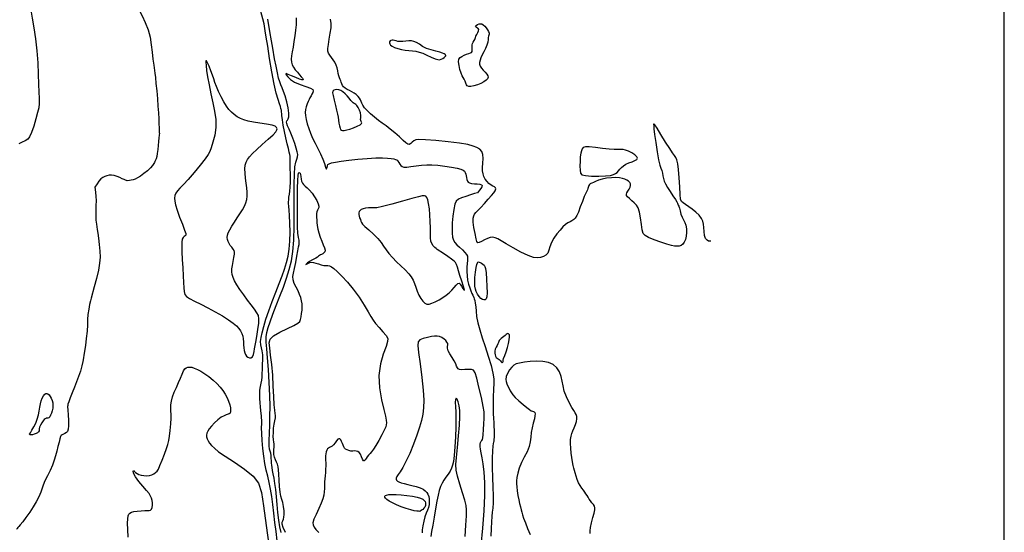
# Model space of a CAD drawing. Extents: x 367346 to 370546, y 1013925 to 1016925.
# Drawn here: x 369672 to 370496, y 1014512 to 1014941 of the extents above; entities that cross this region are included whole.
import ezdxf

# ---------------------------------------------------------------- set-up
doc = ezdxf.new("R2010")
doc.units = 0
doc.header["$LTSCALE"] = 25
doc.header["$MEASUREMENT"] = 0
for name, color, linetype in [('5', 5, 'CONTINUOUS'), ('INDEX', 1, 'CONTINUOUS'), ('INTER', 33, 'CONTINUOUS')]:
    doc.layers.add(name, color=color, linetype=linetype)

msp = doc.modelspace()

# ---------------------------------------------------------------- linework, layer by layer
at = {"layer": '5'}
msp.add_line((370495.87, 1013975.2), (370495.87, 1016875.2), dxfattribs=at)
at = {"layer": 'INDEX', "linetype": 'CONTINUOUS', "flags": 128}
for points in [[(370250.43, 1014755.75), (370249.57, 1014755.81), (370248.48, 1014755.97), (370247.16, 1014756.59), (370245.96, 1014758.1), (370245.15, 1014760.72), (370244.68, 1014764), (370244.41, 1014767.29), (370244.17, 1014770.09), (370243.65, 1014772.54), (370242.48, 1014774.94), (370240.45, 1014777.5), (370237.76, 1014780.09), (370234.77, 1014782.53), (370231.8, 1014784.65), (370229.14, 1014786.41), (370227.09, 1014787.82), (370225.81, 1014789.07), (370225.1, 1014791.08), (370224.67, 1014794.94), (370224.27, 1014801.29), (370223.82, 1014808.82), (370223.28, 1014815.74), (370222.63, 1014820.69), (370221.87, 1014823.89), (370221, 1014825.97), (370219.96, 1014827.61), (370218.41, 1014829.73), (370215.95, 1014833.29), (370212.41, 1014838.8), (370208.54, 1014845.03), (370205.31, 1014850.26), (370203.45, 1014853.2), (370202.68, 1014854.13), (370202.51, 1014853.71), (370202.53, 1014852.39), (370202.75, 1014849.74), (370203.29, 1014845.11), (370204.21, 1014838.26), (370205.38, 1014830.58), (370206.59, 1014823.88), (370207.68, 1014819.48), (370208.61, 1014816.82), (370209.33, 1014814.87), (370209.85, 1014812.81), (370210.27, 1014810.58), (370210.72, 1014808.33), (370211.36, 1014806.13), (370212.38, 1014803.74), (370213.98, 1014800.85), (370216.24, 1014797.31), (370218.68, 1014793.66), (370220.7, 1014790.62), (370221.88, 1014788.68), (370222.43, 1014787.59), (370222.73, 1014786.87), (370223.1, 1014786.1), (370223.58, 1014785.01), (370224.12, 1014783.41), (370224.7, 1014781.16), (370225.38, 1014778.55), (370226.25, 1014775.98), (370227.34, 1014773.71), (370228.46, 1014771.53), (370229.36, 1014769.12), (370229.85, 1014766.25), (370229.93, 1014763.13), (370229.64, 1014760.08), (370229.03, 1014757.37), (370228.11, 1014755.12), (370226.91, 1014753.43), (370225.45, 1014752.34), (370223.78, 1014751.76), (370221.98, 1014751.56), (370219.99, 1014751.67), (370217.4, 1014752.21), (370213.67, 1014753.32), (370208.57, 1014755.08), (370203.05, 1014757.12), (370198.31, 1014759.01), (370195.3, 1014760.52), (370193.68, 1014762.3), (370192.85, 1014765.24), (370192.25, 1014769.86), (370191.63, 1014775.27), (370190.79, 1014780.21), (370189.59, 1014783.73), (370188.05, 1014786.12), (370186.22, 1014787.97), (370184.19, 1014789.74), (370182.25, 1014791.43), (370180.73, 1014792.89), (370179.91, 1014794.07), (370179.75, 1014795.13), (370180.17, 1014796.31), (370181.03, 1014797.76), (370182.04, 1014799.38), (370182.85, 1014801.01), (370183.19, 1014802.49), (370183.04, 1014803.81), (370182.47, 1014805), (370181.5, 1014806.05), (370180.17, 1014806.98), (370178.5, 1014807.77), (370176.48, 1014808.4), (370173.98, 1014808.83), (370170.88, 1014809.02), (370167.12, 1014808.92), (370163.11, 1014808.53), (370159.36, 1014807.82), (370156.29, 1014806.85), (370153.9, 1014805.82), (370152.13, 1014804.95), (370150.87, 1014804.43), (370149.99, 1014804.09), (370149.35, 1014803.72), (370148.82, 1014803.14), (370148.38, 1014802.39), (370148.03, 1014801.57), (370147.76, 1014800.73), (370147.49, 1014799.86), (370147.12, 1014798.92), (370146.54, 1014797.78), (370145.68, 1014796.05), (370144.47, 1014793.24), (370142.9, 1014789.14), (370141.16, 1014784.49), (370139.5, 1014780.26), (370138.12, 1014777.22), (370136.9, 1014775.23), (370135.63, 1014773.95), (370134.18, 1014773.02), (370132.53, 1014772.18), (370130.72, 1014771.17), (370128.77, 1014769.74), (370126.63, 1014767.79), (370124.24, 1014765.2), (370121.62, 1014761.96), (370119.09, 1014758.33), (370117.06, 1014754.66), (370115.78, 1014751.24), (370114.88, 1014748.26), (370113.85, 1014745.86), (370112.29, 1014744.11), (370110.26, 1014742.94), (370107.91, 1014742.22), (370105.28, 1014741.9), (370101.97, 1014742.31), (370097.44, 1014743.83), (370091.45, 1014746.67), (370084.93, 1014750.2), (370079.14, 1014753.58), (370074.99, 1014756.15), (370072.16, 1014757.85), (370069.99, 1014758.79), (370067.94, 1014759.09), (370065.82, 1014758.81), (370063.52, 1014758.05), (370061.01, 1014756.9), (370058.59, 1014755.7), (370056.64, 1014754.79), (370055.39, 1014754.56), (370054.6, 1014755.46), (370053.91, 1014757.94), (370053.05, 1014762.19), (370052.19, 1014767.25), (370051.62, 1014771.86), (370051.55, 1014775.07), (370051.95, 1014777.13), (370052.74, 1014778.59), (370053.87, 1014779.96), (370055.51, 1014781.65), (370057.83, 1014784.04), (370060.88, 1014787.3), (370064.15, 1014790.91), (370066.95, 1014794.13), (370068.8, 1014796.4), (370069.8, 1014797.89), (370070.24, 1014798.9), (370070.34, 1014799.74), (370070.06, 1014800.48), (370069.32, 1014801.18), (370068.06, 1014801.92), (370066.46, 1014802.83), (370064.74, 1014804.07), (370063.1, 1014805.76), (370061.65, 1014807.77), (370060.51, 1014809.92), (370059.75, 1014812.13), (370059.37, 1014814.58), (370059.33, 1014817.54), (370059.57, 1014821.15), (370059.77, 1014824.96), (370059.57, 1014828.37), (370058.67, 1014830.93), (370057.03, 1014832.8), (370054.7, 1014834.23), (370051.55, 1014835.47), (370046.92, 1014836.63), (370040, 1014837.79), (370030.5, 1014838.97), (370020.23, 1014840.02), (370011.55, 1014840.71), (370006.18, 1014840.9), (370003.41, 1014840.56), (370001.91, 1014839.76), (370000.59, 1014838.59), (369999.27, 1014837.44), (369998, 1014836.76), (369996.75, 1014836.93), (369995.2, 1014838.04), (369992.94, 1014840.11), (369989.74, 1014843.04), (369985.97, 1014846.39), (369982.15, 1014849.57), (369978.69, 1014852.2), (369975.47, 1014854.5), (369972.23, 1014856.84), (369968.82, 1014859.5), (369965.53, 1014862.33), (369962.72, 1014865.05), (369960.67, 1014867.44), (369959.3, 1014869.5), (369958.42, 1014871.26), (369957.83, 1014872.77), (369957.28, 1014874.14), (369956.49, 1014875.51), (369955.28, 1014876.97), (369953.7, 1014878.43), (369951.89, 1014879.74), (369949.97, 1014880.83), (369948.03, 1014881.79), (369946.17, 1014882.74), (369944.48, 1014883.79), (369943.07, 1014884.96), (369942.06, 1014886.19), (369941.49, 1014887.48), (369941.17, 1014888.76), (369940.85, 1014890), (369940.32, 1014891.2), (369939.68, 1014892.49), (369939.09, 1014894.08), (369938.64, 1014896.09), (369938.24, 1014898.39), (369937.7, 1014900.82), (369936.88, 1014903.21), (369935.8, 1014905.49), (369934.49, 1014907.63), (369933.03, 1014909.58), (369931.63, 1014911.38), (369930.57, 1014913.1), (369930.05, 1014914.86), (369930.04, 1014917.11), (369930.44, 1014920.35), (369931.15, 1014924.85), (369931.94, 1014929.86), (369932.6, 1014934.38), (369932.81, 1014937.86), (369932.04, 1014941.62)], [(370149.4, 1014511.44), (370149.28, 1014513.63), (370149.59, 1014516.5), (370150.49, 1014520.4), (370151.67, 1014524.69), (370152.73, 1014528.46), (370153.32, 1014531.06), (370153.39, 1014532.78), (370152.96, 1014534.13), (370152.07, 1014535.54), (370150.91, 1014537.05), (370149.7, 1014538.6), (370148.61, 1014540.14), (370147.64, 1014541.64), (370146.74, 1014543.09), (370145.87, 1014544.48), (370144.93, 1014545.91), (370143.84, 1014547.48), (370142.53, 1014549.29), (370141.12, 1014551.39), (370139.75, 1014553.83), (370138.55, 1014556.61), (370137.56, 1014559.46), (370136.8, 1014562.03), (370136.24, 1014564.14), (370135.78, 1014566.1), (370135.29, 1014568.38), (370134.67, 1014571.32), (370134.01, 1014574.82), (370133.45, 1014578.69), (370133.1, 1014582.71), (370132.97, 1014586.58), (370133.07, 1014589.99), (370133.4, 1014592.72), (370133.99, 1014595.05), (370134.88, 1014597.35), (370136.04, 1014599.89), (370137.21, 1014602.56), (370138.06, 1014605.12), (370138.34, 1014607.4), (370138.13, 1014609.36), (370137.58, 1014610.99), (370136.8, 1014612.41), (370135.67, 1014614.14), (370134.05, 1014616.81), (370131.88, 1014620.81), (370129.6, 1014625.63), (370127.75, 1014630.52), (370126.69, 1014634.91), (370126.05, 1014638.88), (370125.25, 1014642.69), (370123.81, 1014646.48), (370121.57, 1014649.96), (370118.44, 1014652.71), (370114.4, 1014654.44), (370109.67, 1014655.26), (370104.51, 1014655.41), (370099.25, 1014655.11), (370094.35, 1014654.54), (370090.33, 1014653.86), (370087.51, 1014653.16), (370085.51, 1014652.19), (370083.81, 1014650.59), (370082, 1014648.17), (370080.3, 1014645.31), (370079.12, 1014642.56), (370078.73, 1014640.31), (370078.99, 1014638.42), (370079.67, 1014636.61), (370080.57, 1014634.66), (370081.56, 1014632.68), (370082.53, 1014630.82), (370083.47, 1014629.16), (370084.73, 1014627.42), (370086.77, 1014625.21), (370089.82, 1014622.34), (370093.31, 1014619.27), (370096.46, 1014616.65), (370098.69, 1014614.97), (370100.13, 1014614.07), (370101.13, 1014613.66), (370101.94, 1014613.44), (370102.6, 1014613.16), (370103.06, 1014612.6), (370103.28, 1014611.53), (370103.19, 1014609.78), (370102.71, 1014607.22), (370101.83, 1014603.79), (370100.81, 1014599.82), (370100.02, 1014595.73), (370099.64, 1014591.85), (370099.27, 1014588.04), (370098.37, 1014584.08), (370096.57, 1014579.8), (370094.24, 1014575.28), (370091.93, 1014570.66), (370090.11, 1014566.11), (370088.83, 1014561.91), (370088.04, 1014558.32), (370087.71, 1014555.49), (370087.73, 1014553.01), (370088.01, 1014550.3), (370088.45, 1014546.98), (370089.01, 1014543.29), (370089.67, 1014539.64), (370090.39, 1014536.39), (370091.1, 1014533.58), (370091.71, 1014531.2), (370092.21, 1014529.16), (370092.8, 1014527.01), (370093.73, 1014524.18), (370095.2, 1014520.31), (370097.07, 1014515.64), (370099.15, 1014510.58)]]:
    msp.add_lwpolyline(points, dxfattribs=at)
for points in [[(370044.04, 1014891.37), (370043.24, 1014892.7), (370042.33, 1014894.16), (370041.36, 1014896.27), (370040.42, 1014899.34), (370039.68, 1014902.81), (370039.37, 1014905.91), (370039.65, 1014908.06), (370040.52, 1014909.44), (370041.96, 1014910.45), (370043.88, 1014911.39), (370045.96, 1014912.26), (370047.84, 1014912.93), (370049.22, 1014913.39), (370050.1, 1014913.8), (370050.58, 1014914.41), (370050.73, 1014915.38), (370050.68, 1014916.6), (370050.57, 1014917.87), (370050.53, 1014919.03), (370050.64, 1014920.13), (370051, 1014921.24), (370051.63, 1014922.41), (370052.36, 1014923.57), (370052.94, 1014924.59), (370053.24, 1014925.42), (370053.44, 1014926.25), (370053.83, 1014927.31), (370054.59, 1014928.77), (370055.46, 1014930.39), (370056.07, 1014931.85), (370056.14, 1014932.91), (370055.75, 1014933.63), (370055.06, 1014934.15), (370054.25, 1014934.6), (370053.62, 1014935.06), (370053.51, 1014935.61), (370054.13, 1014936.29), (370055.24, 1014936.98), (370056.5, 1014937.51), (370057.66, 1014937.74), (370058.74, 1014937.57), (370059.89, 1014936.91), (370061.18, 1014935.73), (370062.46, 1014934.22), (370063.56, 1014932.63), (370064.33, 1014931.18), (370064.76, 1014929.92), (370064.86, 1014928.91), (370064.7, 1014928.12), (370064.39, 1014927.3), (370064.1, 1014926.15), (370063.92, 1014924.44), (370063.65, 1014922.24), (370063.03, 1014919.7), (370061.9, 1014916.96), (370060.47, 1014914.21), (370059.07, 1014911.6), (370057.96, 1014909.27), (370057.22, 1014907.22), (370056.87, 1014905.41), (370056.94, 1014903.78), (370057.47, 1014902.24), (370058.49, 1014900.65), (370059.96, 1014898.94), (370061.58, 1014897.19), (370062.99, 1014895.57), (370063.87, 1014894.17), (370064.1, 1014892.91), (370063.62, 1014891.68), (370062.38, 1014890.4), (370060.47, 1014889.1), (370057.97, 1014887.84), (370055.03, 1014886.72), (370052.07, 1014885.83), (370049.53, 1014885.3), (370047.76, 1014885.24), (370046.62, 1014885.68), (370045.87, 1014886.64), (370045.27, 1014888.09), (370044.69, 1014889.77)], [(369957.33, 1014857.65), (369957.43, 1014859.1), (369957.52, 1014860.95), (369957.28, 1014863.11), (369956.49, 1014865.42), (369955.36, 1014867.58), (369954.2, 1014869.25), (369953.26, 1014870.21), (369952.5, 1014870.68), (369951.82, 1014871.02), (369951.11, 1014871.51), (369950.27, 1014872.33), (369949.17, 1014873.59), (369947.74, 1014875.34), (369946.09, 1014877.32), (369944.32, 1014879.19), (369942.56, 1014880.69), (369940.83, 1014881.76), (369939.14, 1014882.42), (369937.5, 1014882.67), (369936.03, 1014882.58), (369934.88, 1014882.18), (369934.16, 1014881.45), (369933.95, 1014880.06), (369934.28, 1014877.59), (369935.14, 1014873.85), (369936.26, 1014869.47), (369937.3, 1014865.34), (369938.01, 1014862.1), (369938.46, 1014859.52), (369938.83, 1014857.16), (369939.23, 1014854.69), (369939.67, 1014852.32), (369940.13, 1014850.41), (369940.61, 1014849.19), (369941.25, 1014848.59), (369942.22, 1014848.41), (369943.67, 1014848.52), (369945.67, 1014848.92), (369948.28, 1014849.67), (369951.43, 1014850.75), (369954.56, 1014852), (369956.98, 1014853.19), (369958.18, 1014854.15), (369958.43, 1014854.9), (369958.16, 1014855.5), (369957.78, 1014856.03), (369957.46, 1014856.68)], [(370174.27, 1014815.97), (370175.55, 1014817.41), (370177.15, 1014818.85), (370179.22, 1014820.19), (370181.78, 1014821.33), (370184.48, 1014822.33), (370186.85, 1014823.26), (370188.47, 1014824.17), (370189.09, 1014825.21), (370188.54, 1014826.48), (370186.75, 1014828.05), (370184.2, 1014829.68), (370181.48, 1014831.08), (370179.06, 1014832), (370176.89, 1014832.47), (370174.76, 1014832.6), (370172.42, 1014832.51), (370169.43, 1014832.46), (370165.27, 1014832.71), (370159.71, 1014833.43), (370153.75, 1014834.3), (370148.67, 1014834.88), (370145.42, 1014834.84), (370143.66, 1014834.2), (370142.71, 1014833.08), (370142.02, 1014831.54), (370141.49, 1014829.41), (370141.12, 1014826.48), (370140.92, 1014822.69), (370140.87, 1014818.65), (370140.97, 1014815.15), (370141.31, 1014812.78), (370142.55, 1014811.4), (370145.48, 1014810.68), (370150.52, 1014810.34), (370156.58, 1014810.3), (370162.21, 1014810.5), (370166.27, 1014810.91), (370168.94, 1014811.53), (370170.71, 1014812.36), (370172.04, 1014813.4), (370173.16, 1014814.62)], [(370057.3, 1014738.1), (370058.36, 1014737.48), (370059.53, 1014736.66), (370060.57, 1014735.75), (370061.31, 1014734.7), (370061.82, 1014732.88), (370062.24, 1014729.5), (370062.66, 1014724.17), (370062.98, 1014718.05), (370063.08, 1014712.69), (370062.84, 1014709.27), (370062.28, 1014707.54), (370061.47, 1014706.86), (370060.45, 1014706.71), (370059.27, 1014707.08), (370057.95, 1014708.04), (370056.57, 1014709.63), (370055.24, 1014711.61), (370054.12, 1014713.71), (370053.33, 1014715.76), (370052.9, 1014718.12), (370052.81, 1014721.28), (370053.03, 1014725.49), (370053.47, 1014730.01), (370054.01, 1014733.88), (370054.54, 1014736.36), (370055.05, 1014737.67), (370055.53, 1014738.26), (370055.98, 1014738.49), (370056.53, 1014738.44)], [(370076.99, 1014657.76), (370077.88, 1014660.2), (370079.08, 1014663.38), (370080.26, 1014666.9), (370081.16, 1014670.37), (370081.72, 1014673.47), (370081.93, 1014675.9), (370081.81, 1014677.42), (370081.45, 1014678.21), (370080.96, 1014678.51), (370080.45, 1014678.52), (370079.86, 1014678.27), (370079.14, 1014677.76), (370078.25, 1014676.99), (370077.24, 1014676.08), (370076.15, 1014675.18), (370075.06, 1014674.39), (370074.08, 1014673.67), (370073.35, 1014672.92), (370072.92, 1014672.05), (370072.61, 1014671.04), (370072.18, 1014669.88), (370071.46, 1014668.55), (370070.63, 1014667.09), (370069.95, 1014665.51), (370069.6, 1014663.85), (370069.59, 1014662.23), (370069.82, 1014660.77), (370070.23, 1014659.57), (370070.8, 1014658.63), (370071.51, 1014657.94), (370072.33, 1014657.44), (370073.17, 1014657), (370073.91, 1014656.46), (370074.48, 1014655.72), (370074.93, 1014654.98), (370075.36, 1014654.51), (370075.84, 1014654.49), (370076.27, 1014654.79), (370076.53, 1014655.2), (370076.57, 1014655.61), (370076.62, 1014656.32)]]:
    msp.add_lwpolyline(points, close=True, dxfattribs=at)
at = {"layer": 'INTER', "linetype": 'CONTINUOUS', "flags": 128}
for points in [[(369876.63, 1014937.52), (369864.42, 1014983.56), (369845.98, 1015029.97)], [(369671.93, 1014998.43), (369673.94, 1014991.64), (369675.99, 1014982.42), (369677.91, 1014972.17), (369679.48, 1014962.72), (369680.59, 1014955.34), (369681.49, 1014949.1), (369682.49, 1014942.52), (369683.81, 1014934.44), (369685.24, 1014925.1), (369686.47, 1014915.09), (369687.26, 1014904.98), (369687.7, 1014895.43), (369687.96, 1014887.1), (369688.16, 1014880.48), (369688.3, 1014875.54), (369688.37, 1014872.06), (369688.34, 1014869.84), (369688.25, 1014868.56), (369688.09, 1014867.45)], [(369770.61, 1014951.61), (369772.35, 1014948.45), (369774.55, 1014944.35), (369777.2, 1014938.85), (369779.59, 1014932.66), (369781.18, 1014926.39), (369782.15, 1014920.17), (369782.86, 1014914.06), (369783.59, 1014908.19), (369784.28, 1014903.06), (369785.24, 1014896.37)], [(369883.85, 1014917.19), (369882.82, 1014923.31), (369881.46, 1014931.2), (369879.59, 1014941.47)], [(369903.5, 1014942.62), (369903.44, 1014940.18), (369903.29, 1014936.72), (369902.94, 1014932.47), (369902.34, 1014927.69), (369901.59, 1014922.76), (369900.79, 1014918.13), (369900.06, 1014914.14), (369899.52, 1014910.78), (369899.28, 1014907.97), (369899.44, 1014905.6), (369900.05, 1014903.47), (369901.12, 1014901.4), (369902.66, 1014899.24), (369904.44, 1014897.09), (369906.19, 1014895.11), (369907.68, 1014893.43), (369908.77, 1014892.12), (369909.32, 1014891.22), (369909.22, 1014890.76), (369908.25, 1014890.82), (369906.23, 1014891.48), (369903.11, 1014892.71), (369899.64, 1014894.16), (369896.73, 1014895.39), (369895.08, 1014896.02), (369894.65, 1014895.91), (369895.16, 1014895), (369896.46, 1014893.29), (369898.69, 1014891.12), (369902.09, 1014888.89), (369906.68, 1014886.92), (369911.47, 1014885.26), (369915.3, 1014883.85), (369917.26, 1014882.63), (369917.7, 1014881.49), (369917.28, 1014880.27), (369916.58, 1014878.88), (369915.84, 1014877.53), (369914.77, 1014875.64)], [(369891.1, 1014865.39), (369890.95, 1014866.03), (369890.71, 1014866.92), (369890.27, 1014868.46), (369889.49, 1014870.86), (369888.32, 1014874.41), (369886.79, 1014879.68), (369885.02, 1014887.29), (369883.1, 1014897.45), (369881.23, 1014908.63), (369879.6, 1014918.87), (369878.38, 1014926.61), (369877.54, 1014931.89), (369876.63, 1014937.52)], [(369890.92, 1014512.09), (369889.77, 1014517.01), (369888.81, 1014522.63), (369888.07, 1014528.97), (369887.48, 1014535.64), (369886.91, 1014542.15), (369886.29, 1014548.08), (369885.62, 1014553.29), (369884.94, 1014557.7), (369884.29, 1014561.28), (369883.73, 1014564.14), (369883.28, 1014566.46), (369882.99, 1014568.42), (369882.81, 1014570.26), (369882.69, 1014572.22), (369882.59, 1014574.45), (369882.42, 1014576.71), (369882.12, 1014578.64), (369881.64, 1014580.12), (369881.14, 1014581.83), (369880.8, 1014584.64), (369880.78, 1014589.21), (369880.97, 1014595.21), (369881.25, 1014602.07), (369881.48, 1014609.39), (369881.56, 1014617.48), (369881.37, 1014626.82), (369880.86, 1014637.56), (369880.15, 1014648.56), (369879.4, 1014658.38), (369878.79, 1014665.9), (369878.42, 1014671.48), (369878.41, 1014675.81), (369878.87, 1014679.6), (369879.9, 1014683.57), (369881.59, 1014688.45), (369883.97, 1014694.74), (369886.81, 1014702.07), (369889.82, 1014709.82), (369892.74, 1014717.48), (369895.39, 1014724.93), (369897.65, 1014732.15), (369899.39, 1014739.3), (369900.63, 1014747.15), (369901.39, 1014756.66), (369901.71, 1014768.36), (369901.76, 1014781.11), (369901.72, 1014793.31), (369901.74, 1014803.67), (369901.94, 1014811.89), (369902.39, 1014817.96), (369903.13, 1014821.98), (369903.93, 1014824.57), (369904.52, 1014826.47), (369904.68, 1014828.36), (369904.35, 1014830.65), (369903.52, 1014833.67), (369902.23, 1014837.61), (369900.66, 1014841.98), (369899.02, 1014846.15), (369897.51, 1014849.62), (369896.29, 1014852.31), (369895.51, 1014854.25), (369895.28, 1014855.54), (369895.5, 1014856.42), (369896.04, 1014857.21), (369896.72, 1014858.24), (369897.25, 1014859.98), (369897.32, 1014862.92), (369896.69, 1014867.34), (369895.55, 1014872.47), (369894.22, 1014877.34), (369892.92, 1014881.19), (369891.73, 1014884.18), (369890.65, 1014886.72), (369889.68, 1014889.25), (369888.74, 1014892.34), (369887.71, 1014896.62), (369886.56, 1014902.33), (369885.43, 1014908.38), (369883.85, 1014917.19)], [(369785.24, 1014896.37), (369785.63, 1014892.64), (369786.12, 1014887.84), (369786.73, 1014881.59), (369787.32, 1014874.92), (369787.79, 1014868.7), (369788.13, 1014863.12), (369788.39, 1014858.22), (369788.59, 1014854.03), (369788.74, 1014850.69), (369788.84, 1014848.33), (369788.9, 1014847.02), (369788.93, 1014846.48), (369788.94, 1014846.28)], [(369914.77, 1014875.64), (369914.2, 1014874.38), (369913.47, 1014872.76), (369912.6, 1014870.61), (369911.8, 1014868.28), (369911.27, 1014865.99), (369911.07, 1014863.59), (369911.24, 1014860.85), (369911.8, 1014857.58), (369912.71, 1014853.91), (369913.92, 1014850.04), (369915.39, 1014846.09), (369917.15, 1014842.04), (369919.21, 1014837.81), (369921.54, 1014833.36), (369923.86, 1014828.87), (369925.82, 1014824.59), (369927.16, 1014820.79), (369927.99, 1014817.89), (369928.52, 1014816.34), (369928.92, 1014816.41), (369929.27, 1014817.51), (369929.61, 1014818.9), (369930.05, 1014819.94), (369931.01, 1014820.69), (369932.95, 1014821.34), (369936.29, 1014822.07), (369941.1, 1014822.85), (369947.37, 1014823.66), (369954.93, 1014824.43), (369962.87, 1014825.07), (369970.08, 1014825.48), (369975.71, 1014825.58), (369979.86, 1014825.43), (369982.87, 1014825.1), (369985.03, 1014824.67), (369986.52, 1014824.25), (369988.11, 1014823.64)], [(369688.09, 1014867.45), (369686.99, 1014863.38), (369685.59, 1014858.25), (369683.81, 1014852.1), (369682.01, 1014846.64), (369680.41, 1014843.14), (369678.79, 1014841.19), (369676.78, 1014839.93), (369674.19, 1014838.69), (369671.39, 1014837.37)], [(369898.41, 1014826.96), (369898.06, 1014828.41), (369897.59, 1014830.34), (369896.89, 1014833.27), (369895.95, 1014837.24), (369894.81, 1014842.17), (369893.63, 1014847.57), (369892.62, 1014852.81), (369891.92, 1014857.36), (369891.5, 1014860.97), (369891.1, 1014865.39)], [(369788.94, 1014846.28), (369788.81, 1014844.55), (369788.63, 1014842.31), (369788.37, 1014839.29), (369788.05, 1014835.88), (369787.68, 1014832.42), (369787.25, 1014829.24), (369786.79, 1014826.63), (369786.3, 1014824.82), (369785.84, 1014823.7), (369785.22, 1014822.61)], [(369896.89, 1014787.54), (369897.01, 1014788.81), (369897.17, 1014790.44), (369897.41, 1014792.63), (369897.71, 1014795.09), (369898.06, 1014797.7), (369898.37, 1014800.91), (369898.57, 1014805.35), (369898.58, 1014811.28), (369898.49, 1014817.56), (369898.38, 1014822.7), (369898.34, 1014825.59), (369898.36, 1014826.7), (369898.41, 1014826.96)], [(369785.22, 1014822.61), (369784.84, 1014821.8), (369784.29, 1014820.73), (369783.25, 1014819.17), (369781.51, 1014817.16), (369778.96, 1014814.79), (369775.99, 1014812.39), (369773.13, 1014810.31), (369770.78, 1014808.83), (369768.84, 1014807.87), (369767.11, 1014807.27), (369765.44, 1014806.88), (369763.97, 1014806.63), (369762.02, 1014806.4)], [(369988.11, 1014823.64), (369988.61, 1014822.78), (369989.26, 1014821.68), (369990.12, 1014820.35), (369991.09, 1014819.11), (369992.14, 1014818.26), (369993.63, 1014817.84), (369995.98, 1014817.86), (369999.48, 1014818.27), (370003.74, 1014818.87), (370008.25, 1014819.41), (370012.6, 1014819.68), (370017.06, 1014819.65), (370022.03, 1014819.31), (370027.7, 1014818.69), (370033.37, 1014817.88), (370038.13, 1014817), (370041.3, 1014816.13), (370043.16, 1014815.26), (370044.2, 1014814.31), (370044.88, 1014813.24), (370045.33, 1014812), (370045.64, 1014810.59), (370045.89, 1014809), (370046.18, 1014807.43), (370046.64, 1014806.1), (370047.38, 1014805.17), (370048.53, 1014804.59), (370050.23, 1014804.21), (370052.51, 1014803.95), (370054.96, 1014803.7), (370057.07, 1014803.42), (370058.42, 1014803), (370058.97, 1014802.36), (370058.78, 1014801.38), (370057.95, 1014800.01), (370056.83, 1014798.56), (370055.04, 1014796.43)], [(369762.02, 1014806.4), (369761.43, 1014806.61), (369760.65, 1014806.91), (369759.46, 1014807.4), (369757.85, 1014808.12), (369755.84, 1014809.07), (369753.58, 1014810.03), (369751.25, 1014810.75), (369749, 1014811.04), (369746.9, 1014810.95), (369744.97, 1014810.6), (369743.24, 1014810.06), (369741.62, 1014809.22), (369740.02, 1014807.88), (369738.4, 1014805.99), (369736.93, 1014803.95), (369734.95, 1014800.96)], [(369894.62, 1014512.21), (369892.66, 1014516.49), (369891.76, 1014519.27), (369891.72, 1014520.9), (369892.16, 1014522.03), (369892.73, 1014523.26), (369893.21, 1014524.91), (369893.44, 1014527.25), (369893.3, 1014530.4), (369892.84, 1014533.91), (369892.18, 1014537.19), (369891.44, 1014539.89), (369890.7, 1014542.58), (369890.04, 1014546.05), (369889.54, 1014550.8), (369889.16, 1014556.12), (369888.88, 1014560.98), (369888.64, 1014564.61), (369888.31, 1014567.22), (369887.77, 1014569.28), (369886.93, 1014571.17), (369886, 1014573.09), (369885.23, 1014575.16), (369884.82, 1014577.43), (369884.71, 1014579.72), (369884.78, 1014581.78), (369884.91, 1014583.43), (369884.99, 1014584.84), (369884.95, 1014586.24), (369884.74, 1014587.86), (369884.46, 1014589.89), (369884.28, 1014592.54), (369884.32, 1014595.86), (369884.57, 1014599.48), (369885, 1014602.9), (369885.55, 1014605.74), (369886.02, 1014608.04), (369886.2, 1014609.96), (369885.97, 1014611.8), (369885.48, 1014614.44), (369884.97, 1014618.92), (369884.61, 1014625.92), (369884.27, 1014634.64), (369883.78, 1014643.93), (369882.99, 1014652.76), (369882.07, 1014660.51), (369881.27, 1014666.66), (369880.91, 1014670.94), (369881.74, 1014674), (369884.59, 1014676.72), (369889.86, 1014679.75), (369896.14, 1014682.83), (369901.6, 1014685.46), (369904.86, 1014687.33), (369906.37, 1014688.82), (369907.01, 1014690.47), (369907.52, 1014692.7), (369907.98, 1014695.36), (369908.31, 1014698.16), (369908.43, 1014700.88), (369908.32, 1014703.51), (369907.94, 1014706.09), (369907.29, 1014708.69), (369906.32, 1014711.39), (369905, 1014714.27), (369903.39, 1014717.35), (369901.85, 1014720.49), (369900.86, 1014723.46), (369900.73, 1014726.19), (369901.27, 1014729.15), (369902.14, 1014732.95), (369903.07, 1014737.9), (369903.96, 1014743.23), (369904.77, 1014747.88), (369905.46, 1014751.08), (369905.93, 1014753.17), (369906.06, 1014754.8), (369905.81, 1014756.58), (369905.34, 1014759.02), (369904.88, 1014762.59), (369904.59, 1014767.66), (369904.48, 1014774.22), (369904.48, 1014782.15), (369904.54, 1014791.12), (369904.67, 1014799.83), (369904.86, 1014806.79), (369905.14, 1014810.9), (369905.49, 1014812.72), (369905.89, 1014813.21), (369906.32, 1014813.16), (369906.74, 1014812.64), (369907.1, 1014811.54), (369907.36, 1014809.83), (369907.63, 1014807.82), (369908.01, 1014805.92), (369908.61, 1014804.41), (369909.52, 1014803.15), (369910.84, 1014801.88), (369912.6, 1014800.37), (369914.66, 1014798.46), (369916.82, 1014796.01), (369918.89, 1014793), (369920.65, 1014789.85), (369921.86, 1014787.13), (369922.38, 1014785.23), (369922.33, 1014783.93), (369921.91, 1014782.88), (369921.31, 1014781.76), (369920.73, 1014780.49), (369920.35, 1014779.06), (369920.31, 1014777.44), (369920.49, 1014775.63), (369920.7, 1014773.63), (369920.81, 1014771.42), (369920.98, 1014768.92), (369921.43, 1014766.03), (369922.32, 1014762.71), (369923.52, 1014759.21), (369924.85, 1014755.82), (369926.1, 1014752.82), (369927.08, 1014750.3), (369927.55, 1014748.33), (369927.37, 1014746.93), (369926.69, 1014745.98), (369925.75, 1014745.34), (369924.74, 1014744.86), (369923.75, 1014744.42), (369922.85, 1014743.9), (369922.03, 1014743.21), (369921.13, 1014742.41), (369919.94, 1014741.58), (369918.31, 1014740.79), (369916.42, 1014739.94), (369914.53, 1014738.95), (369912.89, 1014737.78), (369911.77, 1014736.76), (369911.44, 1014736.27), (369912.05, 1014736.56), (369913.31, 1014737.3), (369914.84, 1014737.99), (369916.34, 1014738.24), (369917.92, 1014738.06), (369919.77, 1014737.54), (369922.01, 1014736.81), (369924.4, 1014736.08), (369926.62, 1014735.57), (369928.42, 1014735.42), (369929.93, 1014735.4), (369931.33, 1014735.2), (369932.85, 1014734.49), (369934.85, 1014733.01), (369937.68, 1014730.47), (369941.59, 1014726.66), (369946.26, 1014721.68), (369951.22, 1014715.68), (369956.05, 1014708.96), (369960.35, 1014702.32), (369963.73, 1014696.7), (369966.01, 1014692.74), (369967.79, 1014689.82), (369969.89, 1014687.01), (369972.83, 1014683.66), (369976.04, 1014680.1), (369978.65, 1014676.95), (369979.98, 1014674.5), (369979.94, 1014671.87), (369978.61, 1014667.83), (369976.26, 1014661.49), (369973.85, 1014653.17), (369972.54, 1014643.46), (369973.13, 1014633.09), (369974.92, 1014623.21), (369976.85, 1014615.05), (369978.09, 1014609.52), (369978.68, 1014606.11), (369978.87, 1014603.99), (369978.83, 1014602.34), (369978.36, 1014600.49), (369977.16, 1014597.76), (369975.09, 1014593.79), (369972.54, 1014589.23), (369970.07, 1014585.05), (369968.09, 1014581.95), (369966.55, 1014579.79), (369965.25, 1014578.18), (369964.04, 1014576.8), (369962.91, 1014575.51), (369961.92, 1014574.21), (369961.09, 1014572.93), (369960.35, 1014572.08), (369959.63, 1014572.18), (369958.86, 1014573.54), (369958.02, 1014575.62), (369957.12, 1014577.69), (369956.13, 1014579.15), (369955.03, 1014579.98), (369953.75, 1014580.35), (369952.3, 1014580.38), (369950.71, 1014580.31), (369949.07, 1014580.35), (369947.45, 1014580.68), (369945.98, 1014581.27), (369944.76, 1014582.02), (369943.87, 1014582.86), (369943.22, 1014583.87), (369942.65, 1014585.13), (369942.05, 1014586.65), (369941.41, 1014588.24), (369940.73, 1014589.59), (369940.02, 1014590.45), (369939.22, 1014590.67), (369938.28, 1014590.15), (369937.18, 1014588.86), (369935.96, 1014587.18), (369934.72, 1014585.6), (369933.53, 1014584.48), (369932.42, 1014583.76), (369931.4, 1014583.24), (369930.5, 1014582.74), (369929.72, 1014582.11), (369929.07, 1014581.16), (369928.55, 1014579.79), (369928.18, 1014578.12), (369927.99, 1014576.33), (369927.98, 1014574.54), (369928.06, 1014572.64), (369928.15, 1014570.45), (369928.15, 1014567.87), (369928.05, 1014565.06), (369927.87, 1014562.26), (369927.64, 1014559.65), (369927.39, 1014557.13), (369927.2, 1014554.54), (369927.1, 1014551.78), (369927.02, 1014548.94), (369926.85, 1014546.15), (369926.48, 1014543.45), (369925.72, 1014540.49), (369924.35, 1014536.82), (369922.3, 1014532.22), (369920.08, 1014527.38), (369918.3, 1014523.23), (369917.47, 1014520.42), (369917.57, 1014518.5), (369918.44, 1014516.76), (369920, 1014514.66), (369922.29, 1014512.32)], [(369734.95, 1014800.96), (369735.19, 1014799.1), (369735.49, 1014796.69), (369735.8, 1014793.4), (369735.96, 1014789.6), (369735.9, 1014785.61), (369735.74, 1014781.55), (369735.71, 1014777.49), (369735.94, 1014773.55), (369736.32, 1014770.11), (369736.97, 1014765.6)], [(370021.47, 1014749.02), (370020.57, 1014749.74), (370019.44, 1014750.7), (370018.1, 1014752.08), (370016.93, 1014753.83), (370016.21, 1014755.94), (370015.88, 1014758.67), (370015.78, 1014762.32), (370015.74, 1014767.06), (370015.64, 1014772.45), (370015.38, 1014777.93), (370014.87, 1014782.98), (370014.19, 1014787.26), (370013.48, 1014790.49), (370012.79, 1014792.5), (370011.97, 1014793.51), (370010.79, 1014793.84), (370008.93, 1014793.72), (370005.68, 1014793.04), (370000.23, 1014791.59), (369992.26, 1014789.32), (369983.39, 1014786.83), (369975.76, 1014784.83), (369970.9, 1014783.87), (369968.11, 1014783.66), (369966.1, 1014783.71), (369963.88, 1014783.62), (369961.54, 1014783.34), (369959.44, 1014782.9), (369957.88, 1014782.31), (369956.83, 1014781.57), (369956.19, 1014780.64), (369955.87, 1014779.51), (369955.83, 1014778.22), (369956.06, 1014776.82), (369956.53, 1014775.36), (369957.11, 1014773.95), (369957.65, 1014772.68), (369958.14, 1014771.56), (369959.04, 1014770.23), (369960.94, 1014768.22), (369964.17, 1014765.25), (369968.06, 1014761.69), (369971.71, 1014758.06), (369974.44, 1014754.76), (369976.56, 1014751.72), (369978.6, 1014748.7), (369981.03, 1014745.52), (369983.92, 1014742.18), (369987.26, 1014738.72), (369990.94, 1014735.21), (369994.56, 1014731.79), (369997.61, 1014728.66), (369999.74, 1014725.91), (370001.19, 1014723.31), (370002.33, 1014720.54), (370003.48, 1014717.39), (370004.73, 1014714.05), (370006.13, 1014710.79), (370007.7, 1014707.9), (370009.37, 1014705.56), (370011.06, 1014703.97), (370012.75, 1014703.24), (370014.61, 1014703.31), (370016.9, 1014704.03), (370019.75, 1014705.27), (370022.92, 1014706.88), (370026.05, 1014708.73), (370028.85, 1014710.69), (370031.33, 1014712.75), (370033.55, 1014714.93), (370035.54, 1014717.18), (370037.27, 1014719.16), (370038.69, 1014720.43), (370039.79, 1014720.68), (370040.74, 1014719.94), (370041.77, 1014718.37), (370042.97, 1014716.29), (370043.96, 1014714.76), (370044.23, 1014715.02), (370043.46, 1014717.89), (370042.01, 1014722.42), (370040.47, 1014727.23), (370039.26, 1014731.18), (370038.36, 1014734.17), (370037.61, 1014736.34), (370036.82, 1014737.9), (370035.6, 1014739.27), (370033.49, 1014740.91), (370030.3, 1014743.14), (370026.75, 1014745.52), (370021.47, 1014749.02)], [(370055.04, 1014796.43), (370052.55, 1014795.62), (370049.38, 1014794.6), (370045.49, 1014793.32), (370041.85, 1014792.07), (370039.2, 1014790.97), (370037.41, 1014789.43), (370036.16, 1014786.69), (370035.19, 1014782.28), (370034.46, 1014776.84), (370033.99, 1014771.32), (370033.8, 1014766.49), (370033.9, 1014762.48), (370034.27, 1014759.29), (370034.95, 1014756.85), (370036.05, 1014754.84), (370037.74, 1014752.89), (370040.04, 1014750.72), (370042.53, 1014748.49), (370044.66, 1014746.46), (370046.02, 1014744.79), (370046.69, 1014743.27), (370046.86, 1014741.61), (370046.75, 1014739.57), (370046.5, 1014737.06), (370046.27, 1014734.05), (370046.22, 1014730.58), (370046.39, 1014726.86), (370046.85, 1014723.2), (370047.62, 1014719.85), (370048.58, 1014716.87), (370049.57, 1014714.31), (370050.46, 1014712.21), (370051.19, 1014710.59), (370052.1, 1014708.67)], [(369887.6, 1014505.33), (369886.56, 1014512.99), (369885.56, 1014520.69), (369884.69, 1014528.33), (369883.87, 1014535.67), (369882.99, 1014542.44), (369881.95, 1014548.49), (369880.8, 1014553.98), (369879.6, 1014559.22), (369878.42, 1014564.46), (369877.32, 1014569.96), (369876.34, 1014575.94), (369875.55, 1014582.48), (369874.97, 1014589.07), (369874.63, 1014595.01), (369874.53, 1014599.77), (369874.56, 1014603.41), (369874.58, 1014606.1), (369874.48, 1014608.09), (369874.29, 1014609.81), (369874.05, 1014611.72), (369873.81, 1014614.21), (369873.56, 1014617.23), (369873.29, 1014620.65), (369873.03, 1014624.32), (369872.89, 1014627.99), (369873.03, 1014631.39), (369873.55, 1014634.35), (369874.23, 1014636.99), (369874.78, 1014639.53), (369875.02, 1014642.17), (369875.07, 1014645.12), (369875.14, 1014648.59), (369875.37, 1014652.67), (369875.58, 1014656.95), (369875.53, 1014660.86), (369875.06, 1014664.03), (369874.4, 1014666.68), (369873.85, 1014669.19), (369873.7, 1014671.91), (369874.03, 1014675.17), (369874.87, 1014679.25), (369876.25, 1014684.4), (369878.16, 1014690.55), (369880.57, 1014697.58), (369883.39, 1014705.28), (369886.38, 1014713.11), (369889.22, 1014720.45), (369891.66, 1014726.85), (369893.69, 1014732.54), (369895.35, 1014737.91), (369896.68, 1014743.36), (369897.63, 1014749.24), (369898.18, 1014755.88), (369898.3, 1014763.38), (369898.13, 1014770.89), (369897.82, 1014777.34), (369897.51, 1014781.89), (369897.23, 1014784.75), (369896.89, 1014787.54)], [(369736.97, 1014765.6), (369737.46, 1014762.44), (369738.06, 1014758.4), (369738.73, 1014753.16), (369739.23, 1014747.65), (369739.34, 1014742.52), (369738.94, 1014737.36), (369737.94, 1014731.51), (369736.34, 1014724.64), (369734.55, 1014717.81), (369731.88, 1014708.18)], [(369731.88, 1014708.18), (369731.33, 1014705.88), (369730.65, 1014702.9), (369729.86, 1014698.96), (369729.24, 1014694.63), (369728.94, 1014690.31), (369728.78, 1014685.77), (369728.49, 1014680.58), (369727.86, 1014674.59), (369727.08, 1014668.71), (369725.86, 1014660.47)], [(370052.1, 1014708.67), (370052.42, 1014707.59), (370052.82, 1014706.15), (370053.3, 1014703.97), (370053.71, 1014701), (370054, 1014697.25), (370054.43, 1014692.75), (370055.34, 1014687.53), (370056.96, 1014681.64), (370059.15, 1014675.03), (370061.65, 1014667.68), (370064.19, 1014659.71), (370066.44, 1014651.96), (370068.04, 1014645.43), (370068.75, 1014640.72), (370068.82, 1014636.75), (370068.59, 1014632.01), (370068.36, 1014625.51), (370068.23, 1014618.28), (370068.24, 1014611.88), (370068.43, 1014607.42), (370068.68, 1014604.22), (370068.9, 1014601.19), (370068.97, 1014597.51), (370068.95, 1014593.73), (370068.85, 1014588.3)], [(370058.19, 1014501.41), (370059.68, 1014515.78), (370060.81, 1014530.26), (370061.33, 1014543.11), (370061.28, 1014553.95), (370060.78, 1014562.76), (370059.94, 1014569.59), (370058.97, 1014574.77), (370058.13, 1014578.72), (370057.59, 1014581.81), (370057.37, 1014584.2), (370057.44, 1014586.03), (370057.76, 1014587.42), (370058.23, 1014588.47), (370058.75, 1014589.29), (370059.21, 1014590.06), (370059.61, 1014591.41), (370059.94, 1014594.02), (370060.2, 1014598.28), (370060.42, 1014603.2), (370060.63, 1014607.48), (370060.8, 1014610.35), (370060.68, 1014613.13), (370059.92, 1014617.67), (370058.34, 1014625.13), (370056.36, 1014633.81), (370054.51, 1014641.33), (370053.16, 1014645.87), (370051.9, 1014647.91), (370050.14, 1014648.49), (370047.5, 1014648.55), (370044.48, 1014648.42), (370041.8, 1014648.34), (370040.02, 1014648.5), (370038.97, 1014648.99), (370038.31, 1014649.91), (370037.69, 1014651.32), (370036.88, 1014653.24), (370035.62, 1014655.67), (370033.82, 1014658.55), (370031.92, 1014661.54), (370030.53, 1014664.23), (370030.04, 1014666.31), (370030.13, 1014667.89), (370030.32, 1014669.16), (370030.17, 1014670.32), (370029.6, 1014671.46), (370028.58, 1014672.66), (370027.12, 1014673.96), (370025.36, 1014675.17), (370023.45, 1014676.09), (370021.49, 1014676.53), (370019.27, 1014676.51), (370016.53, 1014676.11), (370013.17, 1014675.39), (370009.74, 1014674.42), (370006.97, 1014673.27), (370005.44, 1014671.75), (370005.09, 1014668.72), (370005.72, 1014662.82), (370007.04, 1014653.28), (370008.59, 1014641.91), (370009.79, 1014631.12), (370010.24, 1014622.77), (370010, 1014616.43), (370009.27, 1014611.09), (370008.18, 1014605.87), (370006.64, 1014600.21), (370004.49, 1014593.69), (370001.66, 1014586.12), (369998.46, 1014578.36), (369995.3, 1014571.55), (369992.54, 1014566.51), (369990.3, 1014563.06), (369988.66, 1014560.71), (369987.64, 1014559.02), (369987.17, 1014557.79), (369987.14, 1014556.83), (369987.46, 1014556), (369988.2, 1014555.24), (369989.45, 1014554.53), (369991.31, 1014553.82), (369993.75, 1014553.1), (369996.76, 1014552.33), (370000.25, 1014551.49), (370003.83, 1014550.55), (370007.04, 1014549.53), (370009.54, 1014548.39), (370011.38, 1014547.14), (370012.72, 1014545.74), (370013.68, 1014544.18), (370014.33, 1014542.41), (370014.69, 1014540.36), (370014.79, 1014538.03), (370014.6, 1014535.56), (370014.11, 1014533.13), (370013.3, 1014530.84), (370012.28, 1014528.41), (370011.2, 1014525.45), (370010.18, 1014521.76), (370009.37, 1014517.86), (370008.91, 1014514.43), (370008.88, 1014511.98)], [(369725.86, 1014660.47), (369725.47, 1014658.25), (369724.94, 1014655.37), (369724.1, 1014651.52), (369722.94, 1014647.18), (369721.43, 1014642.76), (369719.69, 1014638.3), (369717.83, 1014633.75), (369716, 1014629.14), (369714.39, 1014624.89), (369713.19, 1014621.53), (369712.52, 1014619.43), (369712.25, 1014618.34), (369712.18, 1014617.54)], [(369762.88, 1014508.39), (369762.5, 1014514.68), (369762.35, 1014520), (369762.48, 1014523.71), (369762.87, 1014526.04), (369763.47, 1014527.48), (369764.29, 1014528.45), (369765.55, 1014529.14), (369767.56, 1014529.66), (369770.43, 1014530.12), (369773.69, 1014530.45), (369776.69, 1014530.59), (369778.94, 1014530.51), (369780.51, 1014530.49), (369781.6, 1014530.82), (369782.38, 1014531.76), (369782.9, 1014533.21), (369783.14, 1014535), (369783.11, 1014536.97), (369782.85, 1014538.99), (369782.38, 1014540.91), (369781.68, 1014542.71), (369780.44, 1014544.72), (369778.31, 1014547.4), (369775.15, 1014550.99), (369771.69, 1014554.97), (369768.9, 1014558.64), (369767.48, 1014561.41), (369767.16, 1014563.18), (369767.39, 1014563.97), (369767.76, 1014563.87), (369768.29, 1014563.19), (369769.09, 1014562.27), (369770.26, 1014561.42), (369771.81, 1014560.72), (369773.72, 1014560.18), (369775.93, 1014559.81), (369778.28, 1014559.68), (369780.58, 1014559.87), (369782.63, 1014560.42), (369784.4, 1014561.26), (369785.85, 1014562.28), (369787.01, 1014563.49), (369788.12, 1014565.31), (369789.48, 1014568.27), (369791.27, 1014572.66), (369793.21, 1014577.69), (369794.91, 1014582.34), (369796.09, 1014585.9), (369796.85, 1014589.03), (369797.43, 1014592.72), (369797.98, 1014597.6), (369798.45, 1014602.98), (369798.72, 1014607.77), (369798.73, 1014611.22), (369798.61, 1014613.76), (369798.53, 1014616.14), (369798.67, 1014618.93), (369799.15, 1014622.19), (369800.06, 1014625.8), (369801.47, 1014629.65), (369803.17, 1014633.61), (369804.93, 1014637.57), (369806.53, 1014641.35), (369807.96, 1014644.71), (369809.23, 1014647.35), (369810.38, 1014649.07), (369811.52, 1014650.03), (369812.78, 1014650.47), (369814.27, 1014650.6), (369816.06, 1014650.39), (369818.22, 1014649.77), (369820.8, 1014648.68), (369823.75, 1014647.11), (369827, 1014645.05), (369830.44, 1014642.55), (369833.88, 1014639.74), (369837.07, 1014636.81), (369839.81, 1014633.9), (369842.12, 1014630.99), (369844.05, 1014628.02), (369845.65, 1014624.95), (369846.92, 1014621.92), (369847.83, 1014619.08), (369848.37, 1014616.59), (369848.59, 1014614.54), (369848.51, 1014613), (369848.16, 1014612.03), (369847.49, 1014611.45), (369846.45, 1014611.06), (369844.99, 1014610.64), (369843.07, 1014609.9), (369840.7, 1014608.56), (369837.92, 1014606.42), (369835.08, 1014603.83), (369832.57, 1014601.22), (369830.72, 1014598.94), (369829.49, 1014597), (369828.77, 1014595.28), (369828.44, 1014593.69), (369828.49, 1014592.14), (369828.91, 1014590.54), (369829.69, 1014588.81), (369830.91, 1014586.93), (369832.61, 1014584.89), (369834.96, 1014582.61), (369838.57, 1014579.78), (369844.11, 1014575.97), (369851.85, 1014570.96), (369860.27, 1014565.2), (369867.4, 1014559.29), (369871.84, 1014553.38), (369874.34, 1014545.8), (369876.21, 1014534.4), (369878.43, 1014518.1), (369880.85, 1014499.97)], [(370044.76, 1014508.95), (370045.36, 1014518.3), (370045.83, 1014526.18), (370046.04, 1014531.26), (370045.74, 1014534.89), (370044.67, 1014539.12), (370042.71, 1014545.37), (370040.39, 1014552.64), (370038.4, 1014559.31), (370037.29, 1014564.36), (370037.03, 1014568.96), (370037.43, 1014574.89), (370038.29, 1014583.3), (370039.3, 1014592.95), (370040.11, 1014602.02), (370040.45, 1014609.05), (370040.31, 1014614.27), (370039.77, 1014618.26), (370038.92, 1014621.47), (370037.99, 1014623.66), (370037.19, 1014624.43), (370036.72, 1014623.5), (370036.56, 1014621.07), (370036.65, 1014617.48), (370036.9, 1014612.96), (370037.13, 1014607.36), (370037.13, 1014600.43), (370036.74, 1014592.22), (370036.12, 1014583.83), (370035.47, 1014576.65), (370034.93, 1014571.69), (370034.35, 1014568.42), (370033.48, 1014565.96), (370032.16, 1014563.57), (370030.53, 1014561.11), (370028.76, 1014558.6), (370027.05, 1014556.04), (370025.49, 1014553.38), (370024.16, 1014550.55), (370023.1, 1014547.4), (370022.18, 1014543.54), (370021.22, 1014538.51), (370020.11, 1014532.08), (370018.91, 1014525.04), (370017.74, 1014518.44), (370016.73, 1014513.06), (370016.08, 1014508.8)], [(369712.18, 1014617.54), (369712.37, 1014614.47), (369712.6, 1014610.58), (369712.82, 1014605.87), (369712.88, 1014601.56), (369712.67, 1014598.6), (369712.12, 1014596.81), (369711.21, 1014595.74), (369709.97, 1014594.98), (369708.64, 1014594.4), (369707.52, 1014593.92), (369706.82, 1014593.46), (369706.48, 1014593.07), (369706.26, 1014592.55)], [(369706.26, 1014592.55), (369705.72, 1014590.43), (369705.03, 1014587.69), (369704.12, 1014584.09), (369703.15, 1014580.2), (369702.19, 1014576.42), (369701.07, 1014572.65), (369699.56, 1014568.62), (369697.53, 1014564.19), (369695.29, 1014559.65), (369693.26, 1014555.44), (369691.78, 1014551.92), (369690.83, 1014549.21), (369689.85, 1014545.96)], [(370068.85, 1014588.3), (370068.61, 1014587.65), (370068.31, 1014586.67), (370067.95, 1014584.55), (370067.64, 1014580.58), (370067.47, 1014574.34), (370067.46, 1014566.53), (370067.63, 1014558.14), (370067.94, 1014550.06), (370068.24, 1014542.84), (370068.3, 1014536.95), (370068.01, 1014532.61), (370067.51, 1014529.11), (370067.03, 1014525.5), (370066.73, 1014521), (370066.52, 1014515.54), (370066.27, 1014509.2)], [(369689.85, 1014545.96), (369688.94, 1014544.02), (369687.72, 1014541.49), (369685.89, 1014537.96), (369683.45, 1014533.75), (369680.48, 1014529.19), (369677.38, 1014524.82), (369674.63, 1014521.19), (369672.62, 1014518.72), (369671.28, 1014517.21), (369670.45, 1014516.3), (369669.97, 1014515.68), (369669.73, 1014515.25), (369669.57, 1014514.81)], [(370006.85, 1014529.9), (370005.81, 1014529.96), (370004.42, 1014530.08), (370002.27, 1014530.39), (369999.29, 1014531.06), (369995.52, 1014532.2), (369991.38, 1014533.67), (369987.37, 1014535.32), (369983.95, 1014536.98), (369981.22, 1014538.54), (369979.25, 1014539.9), (369978.06, 1014541.01), (369977.54, 1014541.88), (369977.54, 1014542.57), (369977.98, 1014543.13), (369979.01, 1014543.56), (369980.82, 1014543.86), (369983.56, 1014544.01), (369987.13, 1014543.97), (369991.37, 1014543.71), (369996.05, 1014543.2), (370000.66, 1014542.51), (370004.62, 1014541.71), (370007.48, 1014540.89), (370009.38, 1014540.03), (370010.58, 1014539.1), (370011.33, 1014538.08), (370011.71, 1014536.99), (370011.75, 1014535.85), (370011.51, 1014534.68), (370011, 1014533.54), (370010.24, 1014532.48), (370009.26, 1014531.56), (370008.27, 1014530.82), (370006.85, 1014529.9)]]:
    msp.add_lwpolyline(points, dxfattribs=at)
for points in [[(370028.04, 1014911.87), (370027.28, 1014912.43), (370025.87, 1014913.19), (370023.56, 1014914.02), (370020.22, 1014914.88), (370016.33, 1014915.87), (370012.5, 1014917.15), (370009.23, 1014918.8), (370006.49, 1014920.54), (370004.13, 1014922.01), (370001.99, 1014922.93), (369999.9, 1014923.36), (369997.66, 1014923.42), (369995.19, 1014923.24), (369992.67, 1014922.99), (369990.38, 1014922.87), (369988.53, 1014922.99), (369987.05, 1014923.29), (369985.79, 1014923.63), (369984.64, 1014923.9), (369983.62, 1014923.99), (369982.74, 1014923.82), (369982.05, 1014923.32), (369981.59, 1014922.58), (369981.44, 1014921.71), (369981.67, 1014920.8), (369982.39, 1014919.87), (369983.75, 1014918.91), (369985.82, 1014917.93), (369988.44, 1014917.01), (369991.43, 1014916.25), (369994.58, 1014915.71), (369997.73, 1014915.33), (370000.72, 1014915.01), (370003.47, 1014914.65), (370006.22, 1014914.06), (370009.28, 1014913.03), (370012.82, 1014911.48), (370016.43, 1014909.77), (370019.58, 1014908.39), (370021.84, 1014907.71), (370023.45, 1014907.66), (370024.76, 1014908.06), (370026.03, 1014908.75), (370027.19, 1014909.54), (370028.05, 1014910.27), (370028.5, 1014910.78), (370028.63, 1014911.11), (370028.62, 1014911.3), (370028.57, 1014911.41), (370028.43, 1014911.56)], [(369869.58, 1014671.45), (369870.45, 1014676.23), (369871.43, 1014682.02), (369872.15, 1014687.31), (369872.3, 1014690.99), (369871.77, 1014693.57), (369870.51, 1014695.96), (369868.51, 1014698.91), (369865.9, 1014702.49), (369862.83, 1014706.58), (369859.53, 1014711.02), (369856.33, 1014715.45), (369853.65, 1014719.46), (369851.77, 1014722.74), (369850.61, 1014725.45), (369849.97, 1014727.86), (369849.69, 1014730.24), (369849.73, 1014732.76), (369850.09, 1014735.62), (369850.72, 1014738.87), (369851.38, 1014742.12), (369851.84, 1014744.87), (369851.86, 1014746.77), (369851.45, 1014748.1), (369850.65, 1014749.3), (369849.55, 1014750.74), (369848.34, 1014752.36), (369847.23, 1014754.03), (369846.42, 1014755.67), (369845.94, 1014757.29), (369845.8, 1014758.97), (369846.01, 1014760.79), (369846.66, 1014762.87), (369847.85, 1014765.38), (369849.63, 1014768.39), (369851.82, 1014771.76), (369854.16, 1014775.28), (369856.42, 1014778.74), (369858.45, 1014782.05), (369860.12, 1014785.11), (369861.31, 1014787.9), (369862.06, 1014790.62), (369862.41, 1014793.52), (369862.4, 1014796.8), (369862.14, 1014800.46), (369861.69, 1014804.44), (369861.16, 1014808.65), (369860.73, 1014812.77), (369860.57, 1014816.42), (369860.85, 1014819.37), (369861.58, 1014821.81), (369862.76, 1014824.05), (369864.43, 1014826.42), (369866.86, 1014829.18), (369870.38, 1014832.62), (369875.07, 1014836.82), (369880.02, 1014841.17), (369884.08, 1014844.88), (369886.41, 1014847.35), (369887.32, 1014848.87), (369887.41, 1014849.95), (369887.09, 1014850.99), (369885.9, 1014852.03), (369883.2, 1014853), (369878.63, 1014853.86), (369873.04, 1014854.66), (369867.59, 1014855.46), (369863.17, 1014856.32), (369859.68, 1014857.32), (369856.73, 1014858.53), (369854.04, 1014860), (369851.54, 1014861.75), (369849.22, 1014863.77), (369847.08, 1014866.09), (369845, 1014868.89), (369842.85, 1014872.37), (369840.59, 1014876.6), (369838.42, 1014881.09), (369836.65, 1014885.23), (369835.45, 1014888.57), (369834.54, 1014891.53), (369833.51, 1014894.69), (369832.09, 1014898.42), (369830.52, 1014902.17), (369829.16, 1014905.15), (369828.31, 1014906.72), (369827.91, 1014906.81), (369827.85, 1014905.47), (369828.03, 1014902.76), (369828.51, 1014898.7), (369829.36, 1014893.28), (369830.61, 1014886.62), (369832.13, 1014879.22), (369833.73, 1014871.7), (369835.17, 1014864.55), (369836.14, 1014857.73), (369836.26, 1014851.07), (369835.34, 1014844.54), (369833.83, 1014838.63), (369832.35, 1014833.99), (369831.25, 1014830.91), (369829.9, 1014828.33), (369827.4, 1014824.86), (369823.2, 1014819.56), (369818.05, 1014813.33), (369813.04, 1014807.54), (369809.03, 1014803.24), (369806.09, 1014800.22), (369804.03, 1014797.93), (369802.71, 1014795.92), (369801.97, 1014793.94), (369801.7, 1014791.82), (369801.81, 1014789.35), (369802.44, 1014786.13), (369803.79, 1014781.74), (369805.9, 1014776.04), (369808.24, 1014770.06), (369810.13, 1014765.12), (369811.05, 1014762.2), (369811.12, 1014760.85), (369810.6, 1014760.27), (369809.77, 1014759.75), (369808.87, 1014758.92), (369808.14, 1014757.48), (369807.76, 1014755.16), (369807.7, 1014751.7), (369807.87, 1014746.85), (369808.17, 1014740.57), (369808.53, 1014733.61), (369808.86, 1014726.94), (369809.11, 1014721.36), (369809.37, 1014716.96), (369809.74, 1014713.68), (369810.4, 1014711.38), (369811.75, 1014709.62), (369814.28, 1014707.88), (369818.3, 1014705.74), (369823.53, 1014703.14), (369829.5, 1014700.12), (369835.76, 1014696.76), (369841.74, 1014693.32), (369846.87, 1014690.1), (369850.73, 1014687.33), (369853.5, 1014684.95), (369855.48, 1014682.8), (369856.96, 1014680.75), (369858.02, 1014678.68), (369858.72, 1014676.48), (369859.12, 1014674.09), (369859.33, 1014671.57), (369859.47, 1014669.05), (369859.66, 1014666.64), (369859.95, 1014664.44), (369860.42, 1014662.55), (369861.1, 1014661.02), (369862, 1014659.83), (369863.1, 1014658.9), (369864.36, 1014658.25), (369865.63, 1014658.19), (369866.77, 1014659.09), (369867.63, 1014661.13), (369868.23, 1014663.69), (369868.6, 1014665.9), (369868.82, 1014667.29), (369869.08, 1014668.72)], [(369693.88, 1014607.6), (369693.39, 1014607.31), (369692.68, 1014606.7), (369691.73, 1014605.61), (369690.62, 1014603.94), (369689.55, 1014602.01), (369688.81, 1014600.24), (369688.54, 1014598.92), (369688.52, 1014597.96), (369688.42, 1014597.17), (369687.96, 1014596.4), (369687.1, 1014595.65), (369685.86, 1014594.97), (369684.31, 1014594.39), (369682.71, 1014593.97), (369681.37, 1014593.77), (369680.58, 1014593.86), (369680.44, 1014594.42), (369681.02, 1014595.69), (369682.31, 1014597.78), (369683.98, 1014600.53), (369685.6, 1014603.71), (369686.83, 1014607.08), (369687.71, 1014610.5), (369688.35, 1014613.83), (369688.88, 1014616.95), (369689.42, 1014619.82), (369690.11, 1014622.41), (369691.02, 1014624.7), (369692.06, 1014626.56), (369693.09, 1014627.86), (369694, 1014628.52), (369694.84, 1014628.58), (369695.7, 1014628.13), (369696.65, 1014627.25), (369697.63, 1014626.02), (369698.53, 1014624.47), (369699.27, 1014622.68), (369699.77, 1014620.68), (369699.97, 1014618.52), (369699.82, 1014616.24), (369699.38, 1014614.01), (369698.75, 1014611.98), (369698.01, 1014610.31), (369697.22, 1014609.04), (369696.42, 1014608.21), (369695.68, 1014607.81), (369695.05, 1014607.71), (369694.59, 1014607.75), (369694.33, 1014607.77), (369694.15, 1014607.73)]]:
    msp.add_lwpolyline(points, close=True, dxfattribs=at)

doc.saveas('drawing.dxf')
